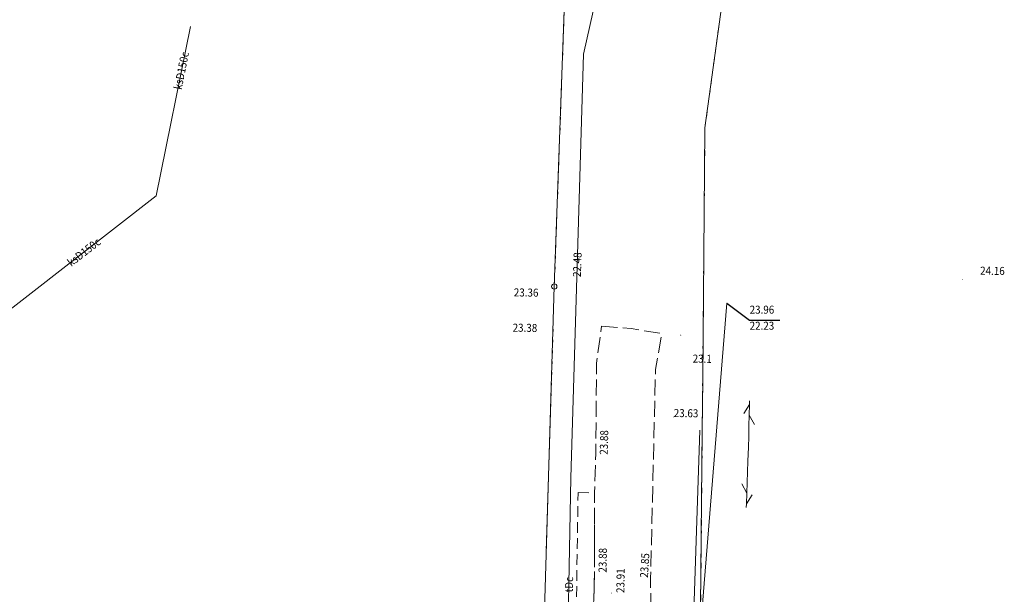
# Model space of a CAD drawing. Extents: x 6562750 to 6563110, y 5966582 to 5967811.
# Drawn here: x 6562919 to 6563011, y 5966815 to 5966869 of the extents above; entities that cross this region are included whole.
import ezdxf
from ezdxf.enums import TextEntityAlignment as Align

# ---------------------------------------------------------------- set-up
doc = ezdxf.new("R2010")
doc.units = 0
doc.header["$MEASUREMENT"] = 0
for name, pattern in [('1.5_0.5', [2, 1.5, -0.5]), ('218-500', [1, 0.5, -0.5]), ('219-500', [0]), ('mz1.0_0.5', [1.5, 1, -0.5])]:
    doc.linetypes.add(name, pattern=pattern)
doc.layers.get('0').update_dxf_attribs({"color": 2, "linetype": 'CONTINUOUS', "lineweight": 5})
for name, color, linetype in [('202-Punkt graniczny stabilizowany trwale', 7, 'CONTINUOUS'), ('203-Punkt załamania granicy działki nie stabilizowany', 7, 'CONTINUOUS'), ('218-Granica użytku', 7, 'CONTINUOUS'), ('219-Linia granicy', 7, 'CONTINUOUS'), ('chodnik (powierzchnia)', 7, 'CONTINUOUS'), ('jezdnia (powierzchnia)', 7, 'CONTINUOUS'), ('przewód kanalizacyjny (linia)-SK', 7, 'CONTINUOUS'), ('przewód kanalizacyjny (linia)-SK-Atr1', 7, 'CONTINUOUS'), ('przewód telekomunikacyjny (linia)-STPOD', 7, 'CONTINUOUS'), ('przewód telekomunikacyjny (linia)-STPOD-Atr1', 7, 'CONTINUOUS'), ('przewód telekomunikacyjny (linia)-STPOW - symbol', 7, 'CONTINUOUS'), ('punkt o określonej wysokości (sieć kanalizacyjna)-SK', 7, 'CONTINUOUS'), ('punkt o określonej wysokości (sieć kanalizacyjna)-SK-Atr2', 7, 'CONTINUOUS'), ('punkt o określonej wysokości (sieć kanalizacyjna)-SK-Atr3', 7, 'CONTINUOUS'), ('punkt o określonej wysokości (sieć telekomunikacyjna)-ST', 7, 'CONTINUOUS'), ('punkt o określonej wysokości (sieć telekomunikacyjna)-ST-Atr2', 7, 'CONTINUOUS'), ('punkt wysokościowy naturalny', 7, 'CONTINUOUS'), ('punkt wysokościowy naturalny-Atr2', 7, 'CONTINUOUS'), ('punkt wysokościowy sztuczny', 7, 'CONTINUOUS'), ('punkt wysokościowy sztuczny-Atr2', 7, 'CONTINUOUS')]:
    doc.layers.add(name, color=color, linetype=linetype)
doc.layers.add('PROJ', color=6, linetype='CONTINUOUS', lineweight=40)
doc.styles.get("Standard").update_dxf_attribs({"font": 'txt', "width": 0.75})

# ---------------------------------------------------------------- blocks, each defined once
blk = doc.blocks.new('203')
at = {"linetype": 'Continuous', "lineweight": 0}
h = blk.add_hatch(color=0, dxfattribs=at)
edge = h.paths.add_edge_path()
edge.add_arc((0, 0), 0.045, 0, 360)
blk = doc.blocks.new('202')
at = {"color": 0, "linetype": 'Continuous', "lineweight": 0}
blk.add_circle((0, 0), 0.25, dxfattribs=at)
blk = doc.blocks.new('PW02')
at = {"linetype": 'Continuous', "lineweight": 13}
h = blk.add_hatch(color=0, dxfattribs=at)
edge = h.paths.add_edge_path()
edge.add_arc((0, 0), 0.045, 0, 360)
blk = doc.blocks.new('PW01')
at = {"linetype": 'Continuous', "lineweight": 13}
h = blk.add_hatch(color=0, dxfattribs=at)
edge = h.paths.add_edge_path()
edge.add_arc((0, 0), 0.045, 0, 360)
blk = doc.blocks.new('PT01')
at = {"color": 0, "linetype": 'Continuous', "lineweight": 13}
for p, q in [((0.65, 0), (0, 0)), ((0.65, 0), (1.65, 0)), ((1.65, 0), (2.65, 0)), ((2.65, 0), (3.65, 0)), ((3.65, 0), (2.784, -0.5)), ((3.65, 0), (4.65, 0)), ((4.65, 0), (3.784, 0.5)), ((4.65, 0), (5, 0))]:
    blk.add_line(p, q, dxfattribs=at)

msp = doc.modelspace()

# ---------------------------------------------------------------- hatches: boundary and pattern name
at = {"layer": 'PROJ', "linetype": 'Continuous'}
h = msp.add_hatch(dxfattribs=at)
h.set_pattern_fill('ANSI31', color=204, scale=10, angle=90)
h.set_pattern_definition([(135, (0, 0), (-0.88388347648, -0.88388347648), [])])
h.paths.add_polyline_path([(6562924.468, 5966780.752), (6562924.206, 5966780.046), (6562935.31, 5966777.259), (6562935.493, 5966777.986)])
h.paths.add_polyline_path([(6562905.403, 5966785.536), (6562905.243, 5966784.804), (6562924.206, 5966780.046), (6562924.468, 5966780.752)])
h.paths.add_polyline_path([(6562898.986, 5966783.288), (6562899.294, 5966782.441), (6562922.896, 5966776.519), (6562923.157, 5966777.223)])
h.paths.add_polyline_path([(6562923.157, 5966777.223), (6562922.896, 5966776.519), (6562967.201, 5966765.401), (6562967.12, 5966766.194)])
h.paths.add_polyline_path([(6562938.37, 5966777.264), (6562938.167, 5966776.542), (6562947.648, 5966774.163, -0.00494), (6562947.648, 5966774.2, -0.096293), (6562947.784, 5966774.901)])
h.paths.add_polyline_path([(6562947.784, 5966774.901, 0.096293), (6562947.648, 5966774.2, 0.00494), (6562947.648, 5966774.163), (6562950.92, 5966773.342), (6562951.083, 5966774.074)], flags=17)
h.paths.add_polyline_path([(6562953.95, 5966773.354), (6562953.765, 5966772.628), (6562966.798, 5966769.358), (6562966.717, 5966770.15)], flags=17)
h.paths.add_polyline_path([(6562869.509, 5966790.683), (6562869.201, 5966789.992), (6562899.294, 5966782.441), (6562898.986, 5966783.288)])
h.paths.add_polyline_path([(6562869.783, 5966794.475), (6562869.582, 5966793.753), (6562897.747, 5966786.685), (6562897.438, 5966787.535)])
h.paths.add_polyline_path([(6562857.743, 5966797.496), (6562857.07, 5966796.893), (6562866.629, 5966794.495), (6562866.856, 5966795.21)])
h.paths.add_polyline_path([(6562846.043, 5966800.432), (6562845.798, 5966799.722), (6562845.804, 5966799.721), (6562857.07, 5966796.893), (6562857.743, 5966797.496)])
h.paths.add_polyline_path([(6562854.376, 5966794.48), (6562853.703, 5966793.877), (6562864.766, 5966791.102), (6562865.006, 5966791.813)])
h.paths.add_polyline_path([(6562842.384, 5966797.489), (6562842.163, 5966796.773), (6562853.703, 5966793.877), (6562854.376, 5966794.48)])
h.paths.add_polyline_path([(6562843.15, 5966801.158), (6562839.272, 5966802.132), (6562839.058, 5966801.413), (6562842.894, 5966800.451)])
h.paths.add_polyline_path([(6562839.368, 5966798.245), (6562835.18, 5966799.296), (6562834.998, 5966798.57), (6562839.216, 5966797.512)])
h.paths.add_polyline_path([(6562813, 5966804.861), (6562813.527, 5966803.957), (6562834.023, 5966798.815), (6562834.198, 5966799.543)])
h.paths.add_polyline_path([(6562813, 5966804.861), (6562777.662, 5966813.727), (6562777.529, 5966812.989), (6562813.527, 5966803.957)])
h.paths.add_polyline_path([(6562778.328, 5966817.425), (6562778.195, 5966816.687), (6562810.885, 5966808.483), (6562810.357, 5966809.387)])
h = msp.add_hatch(dxfattribs=at)
h.set_pattern_fill('ANSI31', color=171, scale=10)
h.set_pattern_definition([(45, (0, 0), (-0.88388347648, 0.88388347648), [])])
h.paths.add_polyline_path([(6562966.798, 5966769.358), (6562951.152, 5966773.284, -0.764288), (6562947.648, 5966774.163), (6562924.206, 5966780.046), (6562923.157, 5966777.223), (6562967.12, 5966766.194)])
h.paths.add_polyline_path([(6562924.206, 5966780.046), (6562897.747, 5966786.685), (6562898.986, 5966783.288), (6562923.157, 5966777.223)])
h.paths.add_polyline_path([(6562897.747, 5966786.685), (6562857.07, 5966796.893), (6562854.376, 5966794.48), (6562898.986, 5966783.288)])
h.paths.add_polyline_path([(6562845.798, 5966799.722), (6562845.795, 5966799.716), (6562842.894, 5966800.451), (6562810.885, 5966808.483), (6562813, 5966804.861), (6562854.376, 5966794.48), (6562857.07, 5966796.893)])
h.paths.add_polyline_path([(6562778.195, 5966816.687), (6562777.929, 5966815.21), (6562777.662, 5966813.727), (6562813, 5966804.861), (6562810.885, 5966808.483)])
h.paths.add_polyline_path([(6562951.152, 5966773.284), (6562950.92, 5966773.342), (6562947.648, 5966774.163, 0.764288)], flags=17)

# ---------------------------------------------------------------- linework, layer by layer
at = {"layer": '218-Granica użytku', "color": 3, "linetype": '218-500', "lineweight": 18, "flags": 128}
for points in [[(6562983.13, 5966858.9), (6562985.11, 5966873.35)], [(6562969.98, 5966869.9), (6562969.05, 5966844.06)], [(6562982.92, 5966835.27), (6562983.13, 5966858.9)], [(6562969.05, 5966844.06), (6562967.86, 5966804.99)], [(6562982.88, 5966830.76), (6562982.92, 5966835.27)], [(6562982.7, 5966810.73), (6562982.88, 5966830.76)]]:
    msp.add_lwpolyline(points, dxfattribs=at)
at = {"layer": '219-Linia granicy', "color": 7, "linetype": '219-500', "lineweight": 18, "flags": 128}
for points in [[(6562985.11, 5966873.35), (6562983.13, 5966858.9)], [(6562969.98, 5966869.9), (6562969.05, 5966844.06)], [(6562982.92, 5966835.27), (6562983.13, 5966858.9)], [(6562969.05, 5966844.06), (6562967.57, 5966794.99)], [(6562982.88, 5966830.76), (6562982.92, 5966835.27)], [(6562982.7, 5966810.73), (6562982.88, 5966830.76)]]:
    msp.add_lwpolyline(points, dxfattribs=at)
at = {"layer": 'chodnik (powierzchnia)', "color": 7, "linetype": 'mz1.0_0.5', "lineweight": 18, "flags": 128}
msp.add_lwpolyline([(6562971.27, 5966824.81), (6562972.82, 5966824.77), (6562972.81, 5966817.43), (6562972.7, 5966813.23), (6562972.65, 5966811.09), (6562972.32, 5966792.9), (6562970.83, 5966792.97), (6562970.85, 5966799.01), (6562971.63, 5966799.03), (6562971.68, 5966801.47), (6562970.89, 5966801.48), (6562970.93, 5966804.32), (6562970.99, 5966811.5), (6562971.73, 5966811.45), (6562971.78, 5966813.25), (6562971.1, 5966813.25)], close=True, dxfattribs=at)
at = {"layer": 'jezdnia (powierzchnia)', "color": 7, "linetype": '1.5_0.5', "lineweight": 18, "flags": 128}
msp.add_lwpolyline([(6562973.47, 5966840.35), (6562976.22, 5966840.13), (6562979.09, 5966839.66), (6562978.51, 5966836.3), (6562978.05, 5966816.82), (6562978.08, 5966811.51), (6562977.97, 5966802.47), (6562979.01, 5966801.99), (6562979.06, 5966798.38), (6562977.93, 5966797.99), (6562977.49, 5966779.28), (6562977.37, 5966772.85), (6562977.09, 5966748.64), (6562977.17, 5966747.63), (6562972.49, 5966747.84), (6562971.98, 5966750.42), (6562971.93, 5966761.42), (6562971.99, 5966768.79), (6562972.13, 5966781.18), (6562972.23, 5966786.59), (6562972.25, 5966787.25), (6562972.27, 5966789.38), (6562972.32, 5966792.9), (6562972.65, 5966811.09), (6562972.7, 5966813.23), (6562972.81, 5966817.43), (6562972.82, 5966824.77), (6562972.93, 5966828.44), (6562972.99, 5966836.88)], close=True, dxfattribs=at)
at = {"layer": 'przewód kanalizacyjny (linia)-SK', "color": 34, "linetype": 'Continuous', "lineweight": 18, "flags": 128}
for points in [[(6562985.18, 5966842.5), (6562982.9, 5966814.36), (6562981.37, 5966797.19), (6562981.29, 5966783.66), (6562981.21, 5966766.1), (6562959.49, 5966768.82), (6562919.94, 5966779.54), (6562893.91, 5966786.76), (6562860.12, 5966794.54), (6562812.48, 5966805.96), (6562808.58, 5966807.08), (6562782.82, 5966814.47), (6562786.8, 5966867.46), (6562789.92, 5966890.65), (6562793.02, 5966915.9), (6562800.09, 5966966.37), (6562800.89, 5966970.41)], [(6562893.91, 5966786.76), (6562912.62, 5966830.57), (6562915.75, 5966840.03), (6562931.82, 5966852.55), (6562935.04, 5966868.37)]]:
    msp.add_lwpolyline(points, dxfattribs=at)
at = {"layer": 'przewód telekomunikacyjny (linia)-STPOD', "color": 30, "linetype": 'Continuous', "lineweight": 18, "flags": 128}
for points in [[(6562994.42, 5966961.71), (6562986.2, 5966933.3), (6562978.41, 5966904.81), (6562977.65, 5966900.43), (6562976.91, 5966896.54), (6562975.79, 5966888.73), (6562972.95, 5966871.08), (6562971.79, 5966865.78), (6562970.59, 5966826.18), (6562970.2, 5966804.59), (6562970.16, 5966804), (6562970.01, 5966797.17), (6562969.03, 5966768.98), (6562967.9, 5966757.52), (6562967.2, 5966740.31), (6562965.09, 5966718.28), (6562964.28, 5966695.19)], [(6562982.65, 5966830.64), (6562981.74, 5966803.35), (6562981.48, 5966788.3), (6562981.22, 5966773.36), (6562980.9, 5966753.71), (6562980.85, 5966753.05), (6562980.59, 5966726.28), (6562980.18, 5966707.63), (6562981.54, 5966706.1), (6562981.61, 5966694.47), (6562980.05, 5966685.32), (6562978.86, 5966682.62)]]:
    msp.add_lwpolyline(points, dxfattribs=at)
at = {"layer": 'punkt o określonej wysokości (sieć kanalizacyjna)-SK-Atr2', "color": 34, "flags": 128}
msp.add_lwpolyline([(6562985.18, 5966842.5), (6562987.31, 5966840.91), (6562990.147, 5966840.91)], dxfattribs=at)

# ---------------------------------------------------------------- block references
at = {"layer": '202-Punkt graniczny stabilizowany trwale', "color": 7, "linetype": 'Continuous', "lineweight": 18}
msp.add_blockref('202', (6562969.05, 5966844.06), dxfattribs=at)
at = {"layer": '203-Punkt załamania granicy działki nie stabilizowany', "color": 7, "linetype": 'Continuous', "lineweight": 18}
for p in [(6562983.13, 5966858.9), (6562982.92, 5966835.27), (6562982.88, 5966830.76)]:
    msp.add_blockref('203', p, dxfattribs=at)
at = {"layer": 'przewód telekomunikacyjny (linia)-STPOW - symbol', "color": 30, "linetype": 'Continuous', "lineweight": 18}
for rotation in [88.51399999999998, 267.857]:
    msp.add_blockref('PT01', (6562987.18, 5966828.38), dxfattribs=dict(at, rotation=rotation))
at = {"layer": 'punkt o określonej wysokości (sieć kanalizacyjna)-SK', "color": 34, "linetype": 'Continuous', "lineweight": 13}
for p, rotation in [((6563007.22, 5966844.73), 359.15), ((6562985.18, 5966842.5), 359.126)]:
    msp.add_blockref('PW02', p, dxfattribs=dict(at, rotation=rotation))
at = {"layer": 'punkt o określonej wysokości (sieć telekomunikacyjna)-ST', "color": 30, "linetype": 'Continuous', "lineweight": 13, "rotation": 359.101}
msp.add_blockref('PW02', (6562971.14, 5966844.38), dxfattribs=at)
at = {"layer": 'punkt wysokościowy naturalny', "color": 7, "linetype": 'Continuous', "lineweight": 13, "rotation": 359.196}
msp.add_blockref('PW01', (6562980.87, 5966839.51), dxfattribs=at)
at = {"layer": 'punkt wysokościowy sztuczny', "color": 7, "linetype": 'Continuous', "lineweight": 13}
for p, rotation in [((6562969.05, 5966844.06), 359.245), ((6562968.96, 5966840.97), 359.0109999999999), ((6562980.21, 5966831.86), 359.259), ((6562972.93, 5966828.44), 359.259), ((6562972.81, 5966817.43), 359.345), ((6562978.05, 5966816.82), 358.97), ((6562974.39, 5966815.4), 358.91)]:
    msp.add_blockref('PW02', p, dxfattribs=dict(at, rotation=rotation))

# ---------------------------------------------------------------- texts
at = {"layer": 'przewód kanalizacyjny (linia)-SK-Atr1', "color": 34, "oblique": 15, "width": 0.9}
for rotation, p in [(78.69, (6562933.84, 5966862.49)), (37.614, (6562923.66, 5966846.19))]:
    msp.add_text('ksD150c', height=0.75, rotation=rotation, dxfattribs=at).set_placement(p, align=Align.MIDDLE_LEFT)
at = {"layer": 'przewód telekomunikacyjny (linia)-STPOD-Atr1', "color": 30, "oblique": 15, "width": 0.9}
msp.add_text('tDc', height=0.75, rotation=88.492, dxfattribs=at).set_placement((6562970.4, 5966815.46), align=Align.MIDDLE_LEFT)
at = {"layer": 'punkt o określonej wysokości (sieć kanalizacyjna)-SK-Atr2', "color": 34, "oblique": 15, "width": 0.9}
msp.add_text('24.16', height=0.75, rotation=359.165, dxfattribs=at).set_placement((6563008.85, 5966845.17))
msp.add_text('23.96', height=0.75, dxfattribs=at).set_placement((6562987.31, 5966841.285), align=Align.BOTTOM_LEFT)
at = {"layer": 'punkt o określonej wysokości (sieć kanalizacyjna)-SK-Atr3', "color": 34, "oblique": 15, "width": 0.9}
msp.add_text('22.23', height=0.75, dxfattribs=at).set_placement((6562987.31, 5966839.785), align=Align.BOTTOM_LEFT)
at = {"layer": 'punkt o określonej wysokości (sieć telekomunikacyjna)-ST-Atr2', "color": 30, "oblique": 15, "width": 0.9}
msp.add_text('22.48', height=0.75, rotation=88.193, dxfattribs=at).set_placement((6562971.16, 5966844.95), align=Align.MIDDLE_LEFT)
at = {"layer": 'punkt wysokościowy naturalny-Atr2', "color": 7, "oblique": 15, "width": 0.9}
msp.add_text('23.1', height=0.75, rotation=359.108, dxfattribs=at).set_placement((6562983.78, 5966837.67), align=Align.TOP_RIGHT)
at = {"layer": 'punkt wysokościowy sztuczny-Atr2', "color": 7, "oblique": 15, "width": 0.9}
for s, rotation, p in [('23.36', 359.167, (6562965.26, 5966843.14)), ('23.38', 359.159, (6562965.15, 5966839.84)), ('23.63', 359.143, (6562980.21, 5966831.86)), ('23.88', 88.531, (6562974.04, 5966828.32)), ('23.88', 89.105, (6562973.93, 5966817.31)), ('23.85', 86.355, (6562977.8, 5966816.81)), ('23.91', 89.295, (6562975.6, 5966815.4))]:
    msp.add_text(s, height=0.75, rotation=rotation, dxfattribs=at).set_placement(p)

doc.saveas('drawing.dxf')
